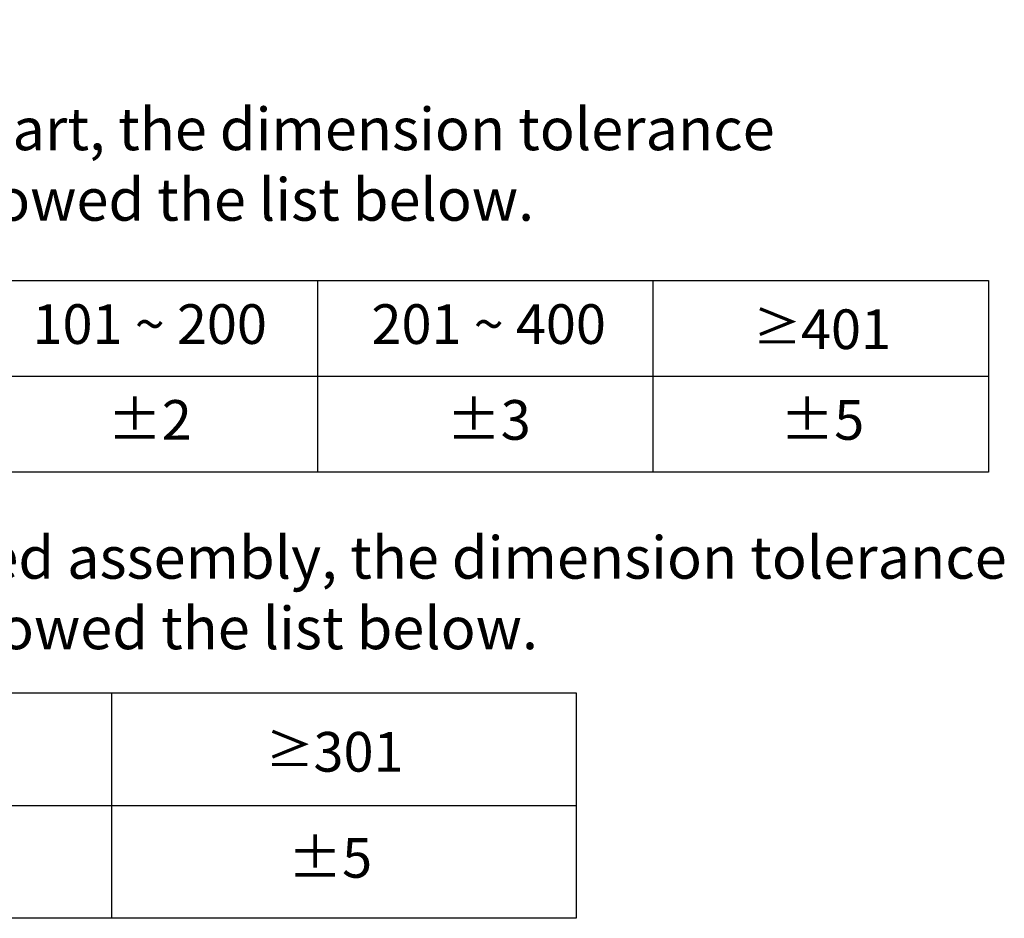
# Model space of a CAD drawing. Units: millimetres. Extents: x 22357 to 26880, y -32780 to -31514.
# Drawn here: x 26389 to 26880, y -32512 to -32064 of the extents above; entities that cross this region are included whole.
import ezdxf

# ---------------------------------------------------------------- set-up
doc = ezdxf.new("R2010")
doc.units = ezdxf.units.MM
doc.styles.get("Standard").update_dxf_attribs({"font": 'arial.ttf'})

msp = doc.modelspace()

# ---------------------------------------------------------------- linework, layer by layer
at = {"color": 0}
for p, q in [((26203.67, -32193.82), (26871.66, -32193.82)), ((26537.67, -32289.28), (26537.67, -32193.82)), ((26704.66, -32289.28), (26704.66, -32193.82)), ((26871.66, -32193.82), (26871.66, -32289.28)), ((26203.67, -32241.55), (26871.66, -32241.55)), ((26871.66, -32289.28), (26203.67, -32289.28)), ((26203.67, -32399.19), (26666.33, -32399.19)), ((26435, -32511.51), (26435, -32399.19)), ((26435, -32511.51), (26435, -32399.19)), ((26666.33, -32399.19), (26666.33, -32511.51)), ((26203.67, -32455.35), (26435, -32455.35)), ((26435, -32455.35), (26666.33, -32455.35)), ((26666.33, -32511.51), (26203.67, -32511.51))]:
    msp.add_line(p, q, dxfattribs=at)

# ---------------------------------------------------------------- texts
for s, insert, char_height, attachment_point in [('Note: \\P{\\H0.8x;For the each part, the dimension tolerance \\Pshould be followed the list below.}', (26195.51, -32063.98), 26.3391, 1), ('101 ~ 200', (26453.9, -32218.14), 19.754, 5), ('201 ~ 400', (26622.73, -32218.14), 19.754, 5), ('{\\fSimSun|b1|i0|c0|p2;\\H0.88026x;≥}401', (26788.81, -32218.14), 19.7543, 5), ('%%P2', (26453.9, -32265.87), 19.754, 5), ('%%P3', (26622.73, -32265.87), 19.754, 5), ('%%P5', (26788.81, -32265.87), 19.754, 5), ('\\PFor the finished assembly, the dimension tolerance \\Pshould be followed the list below.', (26197.42, -32286.19), 21.0713, 1), ('{\\fSimSun|b1|i0|c0|p2;\\H0.88026x;≥}301', (26546.03, -32428.59), 19.7543, 5), ('%%P5', (26543.72, -32483.96), 19.754, 5)]:
    msp.add_mtext(s, dxfattribs=dict(at, insert=insert, char_height=char_height, attachment_point=attachment_point))

doc.saveas('drawing.dxf')
